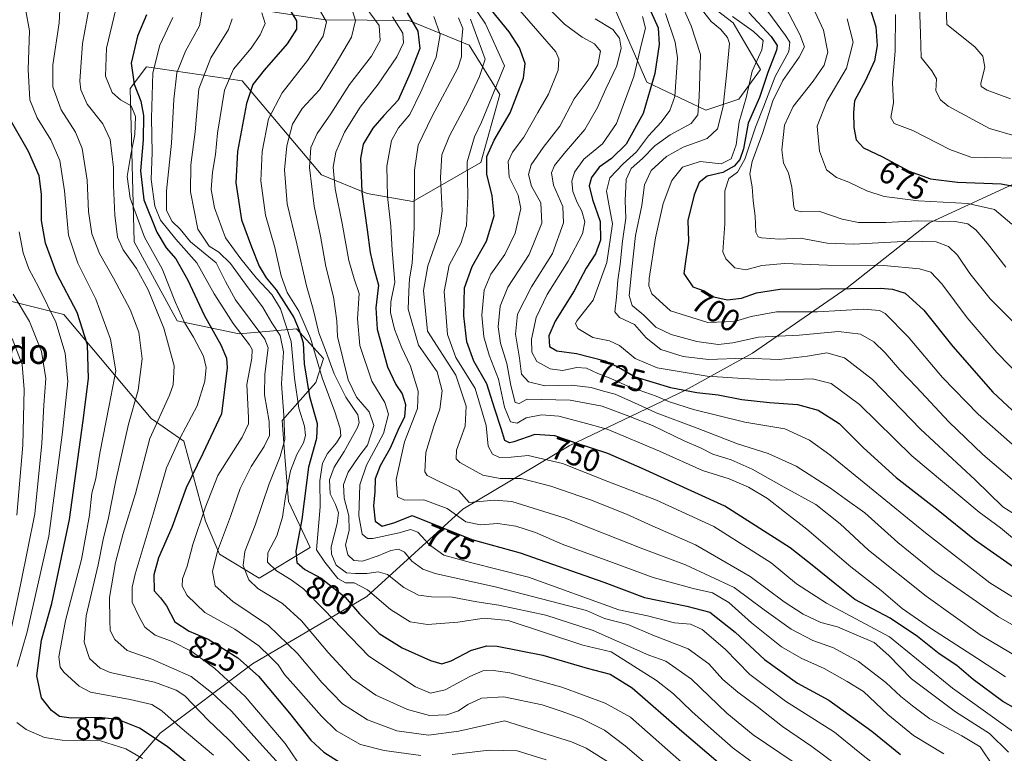
# Model space of a CAD drawing. Units: metres. Extents: x 579782 to 583206, y 4761284 to 4763638.
# Drawn here: x 580108 to 580422, y 4761600 to 4761834 of the extents above; entities that cross this region are included whole.
import ezdxf
from ezdxf.enums import TextEntityAlignment as Align

# ---------------------------------------------------------------- set-up
doc = ezdxf.new("R2010")
doc.units = ezdxf.units.M
doc.header["$MEASUREMENT"] = 0
for name, color, linetype, lineweight in [('Arbolado forestal CxS', 92, 'Continuous', 0), ('Curva de nivel maestra', 36, 'Continuous', 30), ('Curva de nivel normal', 36, 'Continuous', 0), ('Pastizal CxS', 92, 'Continuous', 0), ('Rótulo de curva de nivel directora', 19, 'Continuous', 0), ('Texto cartográfico', 19, 'Continuous', 0)]:
    doc.layers.add(name, color=color, linetype=linetype, lineweight=lineweight)
doc.styles.add('Arial', font='txt', dxfattribs={"height": 0.2})

# ---------------------------------------------------------------- blocks, each defined once
blk = doc.blocks.new('*U150')
at = {"layer": 'Arbolado forestal CxS', "color": 92, "linetype": 'Continuous', "lineweight": 0}
blk.add_polyline3d([(580132.2815, 4761582.2295, 871.6424), (580152.8355, 4761606.0671, 849.9049), (580182.3045, 4761628.1463, 824.7813), (580218.7657, 4761649.7065, 796.8488), (580249.4113, 4761677.5195, 769.132), (580283.3545, 4761697.7669, 752.9379), (580320.5133, 4761715.5281, 727.8723), (580341.9017, 4761727.3125, 716.4964), (580372.0267, 4761748.1325, 702.8424), (580398.3453, 4761768.8895, 688.2974), (580427.8423, 4761782.4979, 675.1424)], dxfattribs=at)

msp = doc.modelspace()

# ---------------------------------------------------------------- linework, layer by layer
at = {"layer": 'Arbolado forestal CxS', "color": 92, "linetype": 'Continuous', "lineweight": 0}
for points in [[(580298.0301, 4761836.9029, 732.8579), (580308.0939, 4761813.7547, 724.1535), (580327.0139, 4761804.8135, 711.3633), (580337.4947, 4761808.2903, 702.7288), (580344.3687, 4761817.7421, 697.3625), (580335.7137, 4761832.6283, 708.488), (580312.5747, 4761850.3951, 715.0444)], [(580312.5747, 4761850.3951, 715.0444), (580335.7137, 4761832.6283, 708.488), (580344.3687, 4761817.7421, 697.3625), (580337.4947, 4761808.2903, 702.7288), (580327.0139, 4761804.8135, 711.3633), (580308.0939, 4761813.7547, 724.1535), (580298.0301, 4761836.9029, 732.8579)], [(580105.4995, 4761743.7481, 861.1214), (580122.0613, 4761739.6065, 852.4281), (580150.0093, 4761706.4835, 833.7444), (580160.3599, 4761699.2375, 826.7524), (580167.2793, 4761673.7491, 817.168), (580171.7647, 4761663.2241, 812.4427), (580184.3911, 4761655.4875, 809.4904), (580200.7345, 4761665.2839, 795.7076), (580193.7873, 4761679.9847, 801.7946), (580192.6333, 4761694.3617, 804.4974), (580191.8099, 4761705.7785, 808.8053), (580202.5619, 4761717.9661, 795.8774), (580204.9739, 4761725.6267, 790.2056), (580196.4017, 4761735.0661, 798.8692), (580178.0193, 4761733.4925, 820.6176), (580158.2729, 4761737.6109, 831.2379), (580144.5245, 4761762.7859, 832.3949), (580143.2955, 4761811.7311, 826.9859), (580148.4503, 4761818.6051, 819.374), (580178.9931, 4761814.1321, 799.8291), (580204.3033, 4761784.2323, 781.1223), (580218.9117, 4761778.2171, 772.686), (580233.5197, 4761775.6387, 763.7495), (580255.1947, 4761788.1129, 749.3336), (580261.1841, 4761809.8043, 751.1235), (580251.4511, 4761825.5173, 761.7469), (580232.2255, 4761833.4561, 775.7769), (580205.5599, 4761833.6505, 793.6792), (580178.8325, 4761837.6529, 807.3991)], [(580178.8325, 4761837.6529, 807.3991), (580205.5599, 4761833.6505, 793.6792), (580232.2255, 4761833.4561, 775.7769), (580251.4511, 4761825.5173, 761.7469), (580261.1841, 4761809.8043, 751.1235), (580255.1947, 4761788.1129, 749.3336), (580233.5197, 4761775.6387, 763.7495), (580218.9117, 4761778.2171, 772.686), (580204.3033, 4761784.2323, 781.1223), (580178.9931, 4761814.1321, 799.8291), (580148.4503, 4761818.6051, 819.374), (580143.2955, 4761811.7311, 826.9859), (580144.5245, 4761762.7859, 832.3949), (580158.2729, 4761737.6109, 831.2379), (580178.0193, 4761733.4925, 820.6176), (580196.4017, 4761735.0661, 798.8692), (580204.9739, 4761725.6267, 790.2056), (580202.5619, 4761717.9661, 795.8774), (580191.8099, 4761705.7785, 808.8053), (580192.6333, 4761694.3617, 804.4974), (580193.7873, 4761679.9847, 801.7946), (580200.7345, 4761665.2839, 795.7076), (580184.3911, 4761655.4875, 809.4904), (580171.7647, 4761663.2241, 812.4427), (580167.2793, 4761673.7491, 817.168), (580160.3599, 4761699.2375, 826.7524), (580150.0093, 4761706.4835, 833.7444), (580122.0613, 4761739.6065, 852.4281), (580105.4995, 4761743.7481, 861.1214)], [(580427.8423, 4761782.4979, 675.1424), (580398.3453, 4761768.8895, 688.2974), (580372.0267, 4761748.1325, 702.8424), (580341.9017, 4761727.3125, 716.4964), (580320.5133, 4761715.5281, 727.8723), (580283.3545, 4761697.7669, 752.9379), (580249.4113, 4761677.5195, 769.132), (580218.7657, 4761649.7065, 796.8488), (580182.3045, 4761628.1463, 824.7813), (580152.8355, 4761606.0671, 849.9049), (580132.2815, 4761582.2295, 871.6424), (580108.0839, 4761532.0717, 932.0071), (580108.0839, 4761532.0717, 932.0071), (580089.4519, 4761537.2473, 930.3609)], [(580427.8423, 4761782.4979, 675.1424), (580398.3453, 4761768.8895, 688.2974), (580372.0267, 4761748.1325, 702.8424), (580341.9017, 4761727.3125, 716.4964), (580320.5133, 4761715.5281, 727.8723), (580283.3545, 4761697.7669, 752.9379), (580249.4113, 4761677.5195, 769.132), (580218.7657, 4761649.7065, 796.8488), (580182.3045, 4761628.1463, 824.7813), (580152.8355, 4761606.0671, 849.9049), (580132.2815, 4761582.2295, 871.6424), (580108.0839, 4761532.0717, 932.0071)], [(580427.8423, 4761782.4979, 675.1424), (580398.3453, 4761768.8895, 688.2974), (580372.0267, 4761748.1325, 702.8424), (580341.9017, 4761727.3125, 716.4964), (580320.5133, 4761715.5281, 727.8723), (580283.3545, 4761697.7669, 752.9379), (580249.4113, 4761677.5195, 769.132), (580218.7657, 4761649.7065, 796.8488), (580182.3045, 4761628.1463, 824.7813), (580152.8355, 4761606.0671, 849.9049), (580132.2815, 4761582.2295, 871.6424), (580108.0839, 4761532.0717, 932.0071)]]:
    msp.add_polyline3d(points, dxfattribs=at)
at = {"layer": 'Curva de nivel maestra', "color": 36, "linetype": 'Continuous', "lineweight": 30}
for points in [[(580193.74, 4761837.66, 800), (580196.4, 4761833.3, 800), (580196.32, 4761830.62, 800), (580193.39, 4761826.01, 800), (580185.99, 4761817.57, 800), (580182.39, 4761813, 800), (580180.36, 4761806.89, 800), (580177.55, 4761791.63, 800), (580176.97, 4761781.66, 800), (580178.81, 4761769.84, 800), (580181.98, 4761761.22, 800), (580184.4, 4761755.08, 800), (580186.68, 4761751.3, 800), (580189.9, 4761747.49, 800), (580195.5, 4761738.71, 800), (580197.22, 4761734.66, 800), (580198.43, 4761730.62, 800), (580198.85, 4761723.85, 800), (580200.5, 4761713.43, 800), (580202.97, 4761704.88, 800), (580202.77, 4761700.13, 800), (580200.18, 4761690.88, 800), (580198, 4761674.22, 800), (580196.18, 4761664.12, 800), (580196.47, 4761660.55, 800), (580198.98, 4761658.32, 800), (580204.21, 4761655.52, 800), (580211.93, 4761649.51, 800), (580216.5, 4761644.14, 800), (580222.71, 4761637.87, 800), (580230.03, 4761633.26, 800), (580239.14, 4761629.31, 800), (580242.74, 4761628.24, 800), (580245.67, 4761629.14, 800), (580252.14, 4761632.52, 800), (580257.09, 4761633.89, 800), (580260.39, 4761633.88, 800), (580274.93, 4761631, 800), (580289.13, 4761626.81, 800), (580296.43, 4761624.91, 800), (580303.44, 4761620.52, 800), (580319.26, 4761606.7, 800), (580330.95, 4761596.87, 800)], [(580148.51, 4761835.22, 825), (580145.62, 4761828.43, 825), (580143.64, 4761819.84, 825), (580144.59, 4761813.09, 825), (580146.71, 4761807.7, 825), (580147.51, 4761803.1, 825), (580147.38, 4761795.4, 825), (580146.53, 4761785.48, 825), (580147.65, 4761776.24, 825), (580151.74, 4761765.92, 825), (580154.8, 4761760.87, 825), (580157.81, 4761757.36, 825), (580161.69, 4761750.62, 825), (580166.84, 4761739.39, 825), (580172.2, 4761729.98, 825), (580173.99, 4761725.67, 825), (580174.26, 4761722.66, 825), (580172.46, 4761707.99, 825), (580166.43, 4761695.32, 825), (580161.18, 4761684.32, 825), (580156.62, 4761671.65, 825), (580152.35, 4761661.98, 825), (580150.83, 4761656.6, 825), (580150.93, 4761651.51, 825), (580152.92, 4761649.25, 825), (580154.84, 4761646.67, 825), (580157.5, 4761641.64, 825), (580162.13, 4761638.67, 825), (580168.15, 4761636.06, 825), (580177.67, 4761630.11, 825), (580184.21, 4761624.22, 825), (580194.16, 4761612.47, 825), (580200.96, 4761603.9, 825), (580205.12, 4761599.97, 825), (580210.32, 4761596.74, 825)], [(580231.64, 4761835.91, 775), (580235.04, 4761829.99, 775), (580235.69, 4761824.44, 775), (580232.61, 4761816.66, 775), (580228.77, 4761807.99, 775), (580224.24, 4761803.07, 775), (580220.66, 4761799.04, 775), (580217.64, 4761793.98, 775), (580216.79, 4761789.37, 775), (580217.15, 4761778.74, 775), (580218.9, 4761766.66, 775), (580219.81, 4761759.4, 775), (580220.96, 4761754.71, 775), (580222.53, 4761749.01, 775), (580221.68, 4761741.75, 775), (580222.06, 4761734.99, 775), (580225.42, 4761722.99, 775), (580228.05, 4761717.25, 775), (580230.11, 4761714.37, 775), (580231.16, 4761710.92, 775), (580230.77, 4761706.99, 775), (580228.66, 4761702.66, 775), (580226.23, 4761696.99, 775), (580223.07, 4761691.38, 775), (580221.46, 4761687.23, 775), (580221.39, 4761683.04, 775), (580220.97, 4761678.65, 775), (580221.41, 4761673.75, 775), (580223.7, 4761672.07, 775), (580227.69, 4761673.33, 775), (580233.3, 4761675.54, 775), (580252.3, 4761667.88, 775), (580267.7, 4761663.61, 775), (580294.38, 4761654.29, 775), (580307.41, 4761649.39, 775), (580320.89, 4761646.56, 775), (580328.27, 4761644.7, 775), (580336.38, 4761638.28, 775), (580345.71, 4761629.62, 775), (580356.2, 4761621.98, 775), (580366.2, 4761616.62, 775), (580379.9, 4761606.68, 775), (580389.13, 4761599.24, 775)], [(580430.03, 4761611.47, 750), (580421.73, 4761616.22, 750), (580412.26, 4761623.16, 750), (580407.02, 4761627.64, 750), (580401.41, 4761631.43, 750), (580394.51, 4761636.91, 750), (580385.75, 4761642.73, 750), (580374.49, 4761648.76, 750), (580368.09, 4761653.85, 750), (580361.45, 4761659.22, 750), (580353.91, 4761665.25, 750), (580333, 4761678.52, 750), (580306.64, 4761690.53, 750), (580295.68, 4761695.26, 750), (580285.64, 4761698.56, 750), (580278.81, 4761700.92, 750), (580272.43, 4761701.33, 750), (580265.71, 4761699.03, 750), (580264.3, 4761698.71, 750), (580262.8, 4761699.41, 750), (580261.61, 4761703.29, 750), (580259.61, 4761709.46, 750), (580257.06, 4761717.55, 750), (580252.98, 4761724.73, 750), (580250.66, 4761730.96, 750), (580249.77, 4761739.19, 750), (580250, 4761748.11, 750), (580252.42, 4761754.99, 750), (580256.99, 4761763.04, 750), (580259.43, 4761771.13, 750), (580258.84, 4761777.48, 750), (580257.04, 4761784.43, 750), (580257.05, 4761790.05, 750), (580259.4, 4761795.25, 750), (580264.53, 4761803.92, 750), (580268.79, 4761814.99, 750), (580269.35, 4761819.66, 750), (580267.46, 4761824.7, 750), (580264.24, 4761829.82, 750), (580258.59, 4761836.7, 750)], [(580309.37, 4761836.27, 725), (580311.75, 4761831.09, 725), (580312.05, 4761825.74, 725), (580310.72, 4761816.55, 725), (580306.92, 4761803.74, 725), (580301.52, 4761794, 725), (580296.83, 4761789.37, 725), (580292.96, 4761786.63, 725), (580290.44, 4761783.31, 725), (580289.79, 4761780.66, 725), (580290.77, 4761776.32, 725), (580293.22, 4761769.32, 725), (580293.35, 4761763.32, 725), (580291.75, 4761758.97, 725), (580288.8, 4761754.41, 725), (580284.92, 4761747.14, 725), (580278.88, 4761737.47, 725), (580276.85, 4761732.81, 725), (580277.03, 4761729.44, 725), (580279.4, 4761728.04, 725), (580285.67, 4761727.16, 725), (580294.82, 4761724.84, 725), (580299.13, 4761722.86, 725), (580304.44, 4761719.79, 725), (580315.66, 4761716.34, 725), (580324.11, 4761714.72, 725), (580330.9, 4761714.01, 725), (580338.44, 4761712.56, 725), (580347.28, 4761711.53, 725), (580356.25, 4761710.91, 725), (580362.86, 4761709.1, 725), (580369.49, 4761704.82, 725), (580377.31, 4761697.07, 725), (580387.7, 4761687.67, 725), (580401.1, 4761677.19, 725), (580412.71, 4761667.87, 725), (580429.1, 4761656.35, 725)], [(580340.68, 4761835.99, 700), (580347.84, 4761828.32, 700), (580349.68, 4761825.4, 700), (580349.48, 4761823.94, 700), (580346.79, 4761816.78, 700), (580344.13, 4761808.86, 700), (580340.52, 4761800.67, 700), (580338.94, 4761792.48, 700), (580337.79, 4761789.03, 700), (580336.04, 4761786.94, 700), (580332.35, 4761784.97, 700), (580327.41, 4761783.75, 700), (580324.86, 4761781.74, 700), (580323.2, 4761777.8, 700), (580321.2, 4761769.66, 700), (580321.41, 4761762.99, 700), (580320.6, 4761757.32, 700), (580319.95, 4761752.74, 700), (580322.8, 4761748.45, 700), (580326.47, 4761747.16, 700), (580329.5, 4761745.27, 700), (580333.76, 4761744.27, 700), (580338.3, 4761744.84, 700), (580343.18, 4761746.59, 700), (580350.56, 4761747.76, 700), (580363.52, 4761747.77, 700), (580382.67, 4761747.98, 700), (580386.51, 4761747.76, 700), (580390.6, 4761746.42, 700), (580396.49, 4761741.03, 700), (580405.83, 4761729.45, 700), (580418.6, 4761714.87, 700), (580427.9, 4761706.09, 700)], [(580379.42, 4761837.09, 675), (580381.19, 4761831.4, 675), (580381.66, 4761825.42, 675), (580380.82, 4761820.56, 675), (580377.89, 4761814.25, 675), (580374.46, 4761807.81, 675), (580374.13, 4761804.02, 675), (580374.21, 4761799.26, 675), (580374.95, 4761795.31, 675), (580377.24, 4761792.75, 675), (580383.32, 4761789.94, 675), (580391.87, 4761785.38, 675), (580398.61, 4761782.86, 675), (580407.24, 4761781.83, 675), (580421.18, 4761781.32, 675), (580428.49, 4761779.95, 675)], [(580173.1, 4761587.18, 850), (580155.12, 4761601.82, 850), (580146.28, 4761607.67, 850), (580139.32, 4761610.4, 850), (580133.38, 4761611.1, 850), (580124.42, 4761610.85, 850), (580120.77, 4761611.37, 850), (580118.17, 4761613.34, 850), (580115, 4761617.32, 850), (580113.45, 4761624.33, 850), (580115, 4761635.78, 850), (580118.23, 4761647.45, 850), (580123.94, 4761674.2, 850), (580128.23, 4761705.82, 850), (580129.98, 4761719.24, 850), (580129.66, 4761729.92, 850), (580126.36, 4761740.28, 850), (580119.9, 4761752.62, 850), (580116.27, 4761762.36, 850), (580114.94, 4761769.59, 850), (580114.98, 4761778.02, 850), (580114.26, 4761783.84, 850), (580110.85, 4761791.64, 850), (580105.41, 4761801.08, 850)]]:
    msp.add_polyline3d(points, dxfattribs=at)
at = {"layer": 'Curva de nivel normal', "color": 36, "linetype": 'Continuous', "lineweight": 0}
for points in [[(580425.77, 4761675.69, 715), (580421.78, 4761678.31, 715), (580412.9, 4761686.84, 715), (580395.46, 4761703.04, 715), (580380.12, 4761718.91, 715), (580371.24, 4761725.81, 715), (580365.56, 4761727.4, 715), (580359.39, 4761726.3, 715), (580350.4, 4761725.32, 715), (580339.42, 4761725.66, 715), (580327.77, 4761725.32, 715), (580319.69, 4761726.27, 715), (580312.59, 4761728.5, 715), (580307.97, 4761732.22, 715), (580304.2, 4761736.46, 715), (580299.4, 4761738.65, 715), (580297.9, 4761740.48, 715), (580298.51, 4761745.11, 715), (580298.84, 4761750.6, 715), (580299.62, 4761755.64, 715), (580300.42, 4761762.99, 715), (580301.48, 4761770.38, 715), (580301.27, 4761776, 715), (580301.58, 4761782.67, 715), (580303.19, 4761786.17, 715), (580306.74, 4761789.42, 715), (580310.74, 4761793.39, 715), (580315.55, 4761796.89, 715), (580322.29, 4761800.61, 715), (580324.45, 4761803.28, 715), (580324.81, 4761809.07, 715), (580325.29, 4761822.54, 715), (580322.33, 4761831.71, 715), (580317.62, 4761842.39, 715)], [(580422.66, 4761754.69, 685), (580416.88, 4761762.32, 685), (580413.17, 4761766.61, 685), (580410.58, 4761768.51, 685), (580406.49, 4761769.28, 685), (580394.57, 4761769.54, 685), (580384.38, 4761768.96, 685), (580375.68, 4761768.93, 685), (580370.44, 4761770.02, 685), (580363.38, 4761772.49, 685), (580357.46, 4761772.43, 685), (580355.52, 4761772.93, 685), (580355.05, 4761774.01, 685), (580354.41, 4761780.28, 685), (580353.3, 4761784.8, 685), (580351.8, 4761787.9, 685), (580351.26, 4761792.13, 685), (580352.12, 4761799.99, 685), (580354.83, 4761805.99, 685), (580361.2, 4761814.02, 685), (580364.7, 4761819.12, 685), (580365.94, 4761823.36, 685), (580364.52, 4761830.28, 685), (580359.12, 4761842.14, 685)], [(580403.57, 4761841.69, 660), (580403.92, 4761832.17, 660), (580412.8, 4761824.98, 660), (580415.31, 4761822.04, 660), (580415.95, 4761818.53, 660), (580414.72, 4761813.31, 660), (580414.79, 4761812.41, 660), (580416.71, 4761811.22, 660), (580424.17, 4761808.44, 660)], [(580182.3, 4761596.17, 840), (580174.63, 4761604.1, 840), (580168.29, 4761610.12, 840), (580160.73, 4761617.94, 840), (580158, 4761619.85, 840), (580151.08, 4761622.35, 840), (580136.93, 4761625.44, 840), (580133.74, 4761626.79, 840), (580130.3, 4761629.94, 840), (580128.56, 4761635.14, 840), (580129.28, 4761643.51, 840), (580133.1, 4761659.75, 840), (580134.74, 4761668.4, 840), (580136.29, 4761674.29, 840), (580138.68, 4761686.65, 840), (580142.76, 4761704.66, 840), (580145.88, 4761715.48, 840), (580147.15, 4761725.51, 840), (580146.04, 4761733.96, 840), (580143.26, 4761741.18, 840), (580137.97, 4761751.23, 840), (580133.48, 4761759.07, 840), (580131.09, 4761765.35, 840), (580129.95, 4761772.54, 840), (580129.57, 4761782.5, 840), (580127.98, 4761792.59, 840), (580125.81, 4761797.82, 840), (580121.22, 4761804.92, 840), (580118.58, 4761812.3, 840), (580118.55, 4761819.32, 840), (580120.58, 4761832.7, 840), (580120.9, 4761838.81, 840)], [(580130.28, 4761838.2, 835), (580128.1, 4761826.03, 835), (580127.2, 4761814.11, 835), (580127.56, 4761811.29, 835), (580129.56, 4761806.77, 835), (580134.59, 4761800.48, 835), (580136.87, 4761795.45, 835), (580137.97, 4761786.5, 835), (580137.97, 4761780.64, 835), (580138.38, 4761771.31, 835), (580139.28, 4761764.28, 835), (580141.02, 4761760.24, 835), (580145.26, 4761754.3, 835), (580149, 4761747.48, 835), (580153.98, 4761735.23, 835), (580157.34, 4761723.28, 835), (580157.02, 4761717.18, 835), (580155.83, 4761713.9, 835), (580149.51, 4761700.06, 835), (580144.97, 4761682.58, 835), (580141.03, 4761669.8, 835), (580138.6, 4761660.55, 835), (580136.68, 4761649.34, 835), (580136.78, 4761642.03, 835), (580136.9, 4761638.82, 835), (580138.37, 4761635.95, 835), (580142.27, 4761632.44, 835), (580150.23, 4761629.64, 835), (580162.78, 4761624.21, 835), (580169.2, 4761619.1, 835), (580175.57, 4761613.1, 835), (580185.46, 4761602.06, 835), (580191.95, 4761594.97, 835)], [(580166.41, 4761838.03, 815), (580165.4, 4761831.73, 815), (580160.92, 4761823.58, 815), (580158.21, 4761816.72, 815), (580157.19, 4761808.22, 815), (580156.47, 4761794.32, 815), (580154.83, 4761779.07, 815), (580154.87, 4761772.79, 815), (580156.66, 4761769.25, 815), (580159.2, 4761766.8, 815), (580162.52, 4761762.78, 815), (580170.75, 4761756.16, 815), (580173.67, 4761750.21, 815), (580176.92, 4761744.27, 815), (580186.2, 4761731.74, 815), (580187.28, 4761728.97, 815), (580186.22, 4761720.63, 815), (580186.12, 4761714.02, 815), (580187.62, 4761705.52, 815), (580187.69, 4761701.08, 815), (580186.08, 4761697.51, 815), (580181.91, 4761691.1, 815), (580178.34, 4761684.09, 815), (580175.3, 4761675.21, 815), (580171.18, 4761664.1, 815), (580169.58, 4761657.69, 815), (580170.35, 4761653.05, 815), (580175.99, 4761648.09, 815), (580187.43, 4761640.46, 815), (580196.67, 4761631.53, 815), (580204.41, 4761622.24, 815), (580211.07, 4761615.49, 815), (580219, 4761610.34, 815), (580228.42, 4761606.84, 815), (580238.5, 4761605.41, 815), (580248.15, 4761606.73, 815), (580262.74, 4761610.03, 815), (580284.05, 4761603.29, 815), (580288.76, 4761601.27, 815), (580296.72, 4761596.29, 815)], [(580203.23, 4761837.54, 795), (580205.94, 4761832.97, 795), (580204.82, 4761828.4, 795), (580199.86, 4761820.7, 795), (580191.82, 4761810.39, 795), (580187.46, 4761802.07, 795), (580185.35, 4761791.65, 795), (580185, 4761782.3, 795), (580186.48, 4761771.32, 795), (580189.46, 4761760.99, 795), (580191.43, 4761752, 795), (580193.32, 4761746.69, 795), (580197.1, 4761740.68, 795), (580200.8, 4761732.04, 795), (580204.52, 4761719.4, 795), (580208.56, 4761708.55, 795), (580210.3, 4761703.22, 795), (580210.46, 4761700.95, 795), (580209.1, 4761698.66, 795), (580206.2, 4761695.29, 795), (580204.6, 4761692.2, 795), (580203.81, 4761686.53, 795), (580203.94, 4761678.31, 795), (580202.71, 4761664.55, 795), (580205.37, 4761660.61, 795), (580209.52, 4761655.43, 795), (580211.94, 4761654.08, 795), (580214.8, 4761654.09, 795), (580219, 4761651.85, 795), (580226.3, 4761645.52, 795), (580232.66, 4761641.59, 795), (580238.11, 4761640.74, 795), (580247.88, 4761641.5, 795), (580256.21, 4761642.78, 795), (580263.91, 4761641.98, 795), (580287.77, 4761634.11, 795), (580296.74, 4761632.08, 795), (580311.25, 4761622.86, 795), (580316.61, 4761618.65, 795), (580322.46, 4761613.03, 795), (580328.57, 4761607.55, 795), (580335.74, 4761601.32, 795), (580351.29, 4761589.86, 795)], [(580217.06, 4761839.48, 785), (580222.77, 4761831.77, 785), (580223.07, 4761826.99, 785), (580220.25, 4761821.99, 785), (580213.26, 4761812.99, 785), (580207.35, 4761803.66, 785), (580202.95, 4761797.32, 785), (580200.94, 4761792.87, 785), (580200.47, 4761786.52, 785), (580201.96, 4761774.21, 785), (580204, 4761764.66, 785), (580205.74, 4761754.96, 785), (580208.19, 4761745.22, 785), (580209.2, 4761737.63, 785), (580209.48, 4761732.66, 785), (580212.84, 4761718.75, 785), (580215.5, 4761713.26, 785), (580219.49, 4761708.55, 785), (580221.06, 4761704.2, 785), (580218.98, 4761697.99, 785), (580216.2, 4761694.32, 785), (580212.83, 4761689.39, 785), (580211.4, 4761685.38, 785), (580211.6, 4761681.06, 785), (580213.06, 4761675.4, 785), (580213.13, 4761670.78, 785), (580212.04, 4761666.16, 785), (580212.74, 4761662.98, 785), (580214.64, 4761661.15, 785), (580217.39, 4761660.98, 785), (580222.41, 4761662.61, 785), (580226.45, 4761664.38, 785), (580228.91, 4761664.8, 785), (580230.8, 4761663.79, 785), (580233.16, 4761660.94, 785), (580236.66, 4761658.43, 785), (580240.56, 4761657.05, 785), (580260.12, 4761652.68, 785), (580288.93, 4761645.17, 785), (580294.66, 4761642.69, 785), (580302.04, 4761640.7, 785), (580310.1, 4761637.38, 785), (580321.3, 4761633.02, 785), (580327.92, 4761628.25, 785), (580332.39, 4761623.24, 785), (580337.13, 4761619.11, 785), (580343.33, 4761614.57, 785), (580351.38, 4761608.16, 785), (580360.78, 4761601.83, 785), (580372.86, 4761592.9, 785)], [(580251.75, 4761839.62, 755), (580256.71, 4761832.31, 755), (580262.74, 4761818.95, 755), (580257.57, 4761806.39, 755), (580255.39, 4761800.99, 755), (580253.12, 4761796.32, 755), (580250.86, 4761788.32, 755), (580250.98, 4761777.33, 755), (580250.6, 4761768, 755), (580248.75, 4761762.33, 755), (580245.07, 4761755.32, 755), (580243.5, 4761746.96, 755), (580244.57, 4761733.21, 755), (580247.24, 4761725.88, 755), (580253.4, 4761715.98, 755), (580256.82, 4761704.24, 755), (580257.55, 4761697.66, 755), (580258.88, 4761695.12, 755), (580261.08, 4761694, 755), (580264.8, 4761694.13, 755), (580270.3, 4761694.7, 755), (580281.23, 4761692.14, 755), (580295.74, 4761686.31, 755), (580311.26, 4761680.45, 755), (580329.56, 4761671.97, 755), (580347.77, 4761660.45, 755), (580355.92, 4761653.76, 755), (580365.44, 4761647.6, 755), (580385.61, 4761636.8, 755), (580405.71, 4761620.49, 755), (580421.86, 4761608.81, 755), (580433.96, 4761600.2, 755)], [(580273.42, 4761840.62, 740), (580281.88, 4761832.24, 740), (580287.48, 4761828.1, 740), (580291.43, 4761826.01, 740), (580293.35, 4761823.6, 740), (580292.54, 4761819.26, 740), (580290.03, 4761815.21, 740), (580284.98, 4761808.47, 740), (580280.38, 4761799.68, 740), (580275.04, 4761792.93, 740), (580271.18, 4761787.42, 740), (580270.35, 4761784.27, 740), (580271.36, 4761780.62, 740), (580274.34, 4761775.25, 740), (580274.62, 4761768.76, 740), (580270.56, 4761758.76, 740), (580263.77, 4761748.32, 740), (580261.39, 4761742.32, 740), (580260.72, 4761735.66, 740), (580261.46, 4761730.49, 740), (580263.46, 4761723.98, 740), (580264.73, 4761716.98, 740), (580266.12, 4761711.61, 740), (580267.4, 4761711.26, 740), (580269.94, 4761712.66, 740), (580283.69, 4761712.35, 740), (580293.86, 4761710.39, 740), (580302.36, 4761707.21, 740), (580309.96, 4761704.2, 740), (580320.3, 4761699.21, 740), (580325.23, 4761697.13, 740), (580329.21, 4761695.06, 740), (580335.03, 4761693.26, 740), (580341.77, 4761690.34, 740), (580351.95, 4761684.54, 740), (580362.05, 4761679.06, 740), (580369.79, 4761672.91, 740), (580378.84, 4761664.47, 740), (580397.26, 4761649.79, 740), (580414.51, 4761637.47, 740), (580427.6, 4761629.66, 740)], [(580432.07, 4761714.98, 695), (580419.79, 4761727.51, 695), (580410.4, 4761738.55, 695), (580402.26, 4761749.38, 695), (580398.79, 4761753.12, 695), (580395.17, 4761754.2, 695), (580383.79, 4761755.23, 695), (580365.84, 4761755.33, 695), (580352.07, 4761755.94, 695), (580344.83, 4761755.23, 695), (580339.77, 4761753.86, 695), (580336.21, 4761754.53, 695), (580333.32, 4761757.42, 695), (580332.4, 4761759.58, 695), (580333.01, 4761768.55, 695), (580333.04, 4761779.08, 695), (580334.33, 4761782.98, 695), (580337.04, 4761785.04, 695), (580339.44, 4761789.2, 695), (580342.84, 4761799.38, 695), (580345.51, 4761806.13, 695), (580349.12, 4761815.51, 695), (580353.49, 4761823.54, 695), (580353.73, 4761826.49, 695), (580352.39, 4761828.61, 695), (580344.13, 4761839.92, 695)], [(580426.72, 4761735.64, 690), (580417.71, 4761744.63, 690), (580411.17, 4761752.75, 690), (580407.24, 4761758.57, 690), (580404.44, 4761761.37, 690), (580400.46, 4761762.76, 690), (580391.95, 4761762.98, 690), (580374.12, 4761762.04, 690), (580365.67, 4761762.36, 690), (580357.14, 4761763.95, 690), (580350.5, 4761763.68, 690), (580344.71, 4761764.04, 690), (580343.68, 4761764.36, 690), (580342.91, 4761765.85, 690), (580342.7, 4761770.96, 690), (580342.02, 4761775.94, 690), (580341.77, 4761780.36, 690), (580341, 4761784.54, 690), (580341.71, 4761788.42, 690), (580345.14, 4761797.7, 690), (580348.36, 4761807.83, 690), (580351.54, 4761814.32, 690), (580356.76, 4761821.74, 690), (580358.47, 4761824.99, 690), (580356.97, 4761828.99, 690), (580351.28, 4761839.66, 690)], [(580426.36, 4761796.41, 665), (580417.52, 4761798.97, 665), (580404.25, 4761806.1, 665), (580401.84, 4761808.06, 665), (580400.41, 4761811.03, 665), (580400.58, 4761814.8, 665), (580399.04, 4761817.34, 665), (580395.64, 4761821.56, 665), (580395.52, 4761829.3, 665), (580395.12, 4761838.12, 665)], [(580169.86, 4761599.06, 845), (580159.24, 4761607.98, 845), (580153.35, 4761613.21, 845), (580150.15, 4761615.23, 845), (580143.23, 4761616.84, 845), (580130.64, 4761619.15, 845), (580127, 4761621.09, 845), (580122.12, 4761625.49, 845), (580120.97, 4761627.09, 845), (580120.56, 4761630.43, 845), (580122.69, 4761642.07, 845), (580127.72, 4761661.49, 845), (580130.31, 4761675.59, 845), (580131.06, 4761682.63, 845), (580132.28, 4761687.36, 845), (580133.56, 4761695.39, 845), (580136.57, 4761710.64, 845), (580138.68, 4761721.68, 845), (580137.03, 4761731.75, 845), (580132.28, 4761744.56, 845), (580126.53, 4761755.96, 845), (580123.6, 4761764.92, 845), (580122.27, 4761779.09, 845), (580120.78, 4761788.74, 845), (580117.99, 4761795.36, 845), (580113.6, 4761802.36, 845), (580111.23, 4761808.15, 845), (580110.73, 4761817.82, 845), (580111.11, 4761830.08, 845), (580109.94, 4761836.53, 845)], [(580138.71, 4761837.04, 830), (580135.75, 4761824.57, 830), (580135.43, 4761815.69, 830), (580137.56, 4761810.49, 830), (580140.2, 4761808.13, 830), (580143.58, 4761806.18, 830), (580144.94, 4761802.82, 830), (580144.78, 4761797.06, 830), (580143.44, 4761790.66, 830), (580142.37, 4761783.6, 830), (580143.23, 4761776.76, 830), (580147.84, 4761764.27, 830), (580153.45, 4761754.2, 830), (580157.71, 4761743.47, 830), (580160.56, 4761737.05, 830), (580163.52, 4761732.37, 830), (580166.68, 4761726.34, 830), (580167.56, 4761722.74, 830), (580167.11, 4761718.32, 830), (580164.62, 4761710.46, 830), (580159.18, 4761700.3, 830), (580154.83, 4761690.67, 830), (580150.6, 4761675.96, 830), (580144.83, 4761656.75, 830), (580143.89, 4761652.62, 830), (580143.88, 4761647.84, 830), (580146.12, 4761643.22, 830), (580147.94, 4761639.93, 830), (580151.21, 4761637.32, 830), (580156.7, 4761635.32, 830), (580162.92, 4761632.12, 830), (580170.3, 4761626.66, 830), (580180.02, 4761617.8, 830), (580192.75, 4761602.78, 830), (580196.74, 4761596.82, 830)], [(580185.27, 4761835.85, 805), (580186.3, 4761832.48, 805), (580184.72, 4761828.79, 805), (580181.84, 4761824.57, 805), (580176.28, 4761817.86, 805), (580173.35, 4761811.18, 805), (580171.14, 4761797.45, 805), (580170.46, 4761790.63, 805), (580169.51, 4761785.03, 805), (580169.17, 4761779.51, 805), (580170.15, 4761773.7, 805), (580173.67, 4761764.1, 805), (580178.62, 4761757.44, 805), (580183.58, 4761751.18, 805), (580188.48, 4761745.96, 805), (580191.26, 4761741.39, 805), (580194.67, 4761730.99, 805), (580195.69, 4761719.32, 805), (580197.14, 4761709.74, 805), (580198.9, 4761704, 805), (580199.26, 4761701.08, 805), (580198.54, 4761698.66, 805), (580196.42, 4761694.94, 805), (580194.46, 4761689.81, 805), (580192.8, 4761681.6, 805), (580191.9, 4761674.98, 805), (580190.03, 4761668.98, 805), (580187.2, 4761663.62, 805), (580187.07, 4761660.67, 805), (580189.97, 4761657.84, 805), (580194.6, 4761655.04, 805), (580198.56, 4761652.1, 805), (580205.2, 4761645.44, 805), (580219.44, 4761630.68, 805), (580234.3, 4761620.82, 805), (580239.12, 4761618.79, 805), (580243.75, 4761619.88, 805), (580251.63, 4761624.16, 805), (580255.83, 4761625.94, 805), (580259.26, 4761626.1, 805), (580264.41, 4761625.32, 805), (580281.07, 4761620.79, 805), (580294.89, 4761615.6, 805), (580302.96, 4761611.2, 805), (580321.97, 4761594.43, 805)], [(580214.24, 4761836.49, 790), (580215.16, 4761833.38, 790), (580213.92, 4761828.1, 790), (580208.68, 4761819.32, 790), (580203.71, 4761811.32, 790), (580198.16, 4761805.32, 790), (580195.06, 4761800.38, 790), (580193.26, 4761793.48, 790), (580192.49, 4761785.74, 790), (580193.4, 4761774.98, 790), (580196.44, 4761762.2, 790), (580199.51, 4761748.79, 790), (580201.69, 4761741.34, 790), (580203.48, 4761733.83, 790), (580205.59, 4761728.24, 790), (580208.4, 4761720.67, 790), (580212.09, 4761713.23, 790), (580215.87, 4761707.58, 790), (580216.4, 4761705.2, 790), (580215.8, 4761703.58, 790), (580211.61, 4761695.97, 790), (580208.36, 4761690.98, 790), (580206.84, 4761686.84, 790), (580207.08, 4761682.4, 790), (580208.77, 4761679.04, 790), (580209.8, 4761676.34, 790), (580209.35, 4761672.98, 790), (580207.38, 4761665.52, 790), (580207.49, 4761663.18, 790), (580209, 4761659.64, 790), (580212.28, 4761657.18, 790), (580215.17, 4761657.03, 790), (580218.78, 4761656.98, 790), (580222.41, 4761657.59, 790), (580225.41, 4761656.68, 790), (580230.55, 4761652.5, 790), (580235.3, 4761650.1, 790), (580239.38, 4761649.58, 790), (580246.05, 4761649.48, 790), (580253.9, 4761647.99, 790), (580260.95, 4761646.92, 790), (580275.9, 4761643.73, 790), (580291, 4761638.88, 790), (580308.74, 4761631, 790), (580314.21, 4761629, 790), (580322.39, 4761623.3, 790), (580333.71, 4761612.5, 790), (580342.11, 4761605.55, 790), (580354.79, 4761596.92, 790)], [(580227.01, 4761834.59, 780), (580230.23, 4761829.4, 780), (580230.5, 4761826.34, 780), (580228.33, 4761821.8, 780), (580222.37, 4761813.07, 780), (580216.7, 4761805.78, 780), (580211.68, 4761797.83, 780), (580208.9, 4761791.4, 780), (580208.08, 4761786.58, 780), (580208.7, 4761779.7, 780), (580210.94, 4761768.65, 780), (580213.04, 4761756.9, 780), (580214.8, 4761751.05, 780), (580216.36, 4761746.28, 780), (580215.82, 4761738.22, 780), (580216.53, 4761729.79, 780), (580220.4, 4761718.32, 780), (580224.52, 4761711.53, 780), (580225.74, 4761707.8, 780), (580224.16, 4761701.66, 780), (580218.68, 4761691.52, 780), (580216.59, 4761685.31, 780), (580216.23, 4761675.44, 780), (580217.29, 4761669.58, 780), (580218.97, 4761668.16, 780), (580220.75, 4761668.14, 780), (580229.14, 4761669.96, 780), (580232.74, 4761671.07, 780), (580235.07, 4761670.19, 780), (580238.74, 4761666.12, 780), (580243.41, 4761662.91, 780), (580251.88, 4761660.48, 780), (580270.4, 4761655.8, 780), (580299.17, 4761645.41, 780), (580308.36, 4761643.54, 780), (580317.01, 4761641.25, 780), (580322.06, 4761640.86, 780), (580325.83, 4761639.2, 780), (580333.09, 4761632.84, 780), (580341.03, 4761624.84, 780), (580352.34, 4761616.29, 780), (580368.06, 4761606.41, 780), (580375.58, 4761600.28, 780), (580390.91, 4761588.09, 780)], [(580240.18, 4761834.73, 770), (580242.21, 4761828.94, 770), (580240.91, 4761821.76, 770), (580235.99, 4761810.71, 770), (580232.5, 4761803.42, 770), (580228.9, 4761799.19, 770), (580226.69, 4761795.12, 770), (580225.13, 4761786.93, 770), (580225.37, 4761777.29, 770), (580226.49, 4761767.76, 770), (580226.93, 4761760, 770), (580227.7, 4761749.99, 770), (580226.49, 4761743.66, 770), (580226.32, 4761740.32, 770), (580227.57, 4761734.99, 770), (580229.87, 4761729.16, 770), (580232.75, 4761723.17, 770), (580235.21, 4761715.17, 770), (580235.01, 4761709.65, 770), (580230.79, 4761699.04, 770), (580228.13, 4761687.01, 770), (580228.61, 4761681.51, 770), (580230.84, 4761680.41, 770), (580237.03, 4761680.47, 770), (580244.43, 4761677.75, 770), (580250.41, 4761673.51, 770), (580255.07, 4761672.52, 770), (580260.63, 4761672.98, 770), (580266.29, 4761672.13, 770), (580272.64, 4761670.04, 770), (580281.11, 4761666.42, 770), (580297.2, 4761660.56, 770), (580310.19, 4761655.74, 770), (580322.9, 4761652.24, 770), (580329.14, 4761650.83, 770), (580334.35, 4761647.72, 770), (580341.56, 4761641.33, 770), (580351.12, 4761633.67, 770), (580357.34, 4761629.97, 770), (580364.74, 4761626.68, 770), (580372.02, 4761622.54, 770), (580377.3, 4761619.35, 770), (580385.08, 4761612.03, 770), (580393.26, 4761605.36, 770), (580402.87, 4761599.49, 770)], [(580422.62, 4761624.02, 745), (580413.66, 4761629.86, 745), (580398.68, 4761639.58, 745), (580389.62, 4761645.86, 745), (580382.9, 4761651.57, 745), (580373.22, 4761659.19, 745), (580359.18, 4761671.19, 745), (580352.09, 4761676.66, 745), (580346.68, 4761680.92, 745), (580340.61, 4761684.58, 745), (580334.37, 4761687.2, 745), (580325.86, 4761689.83, 745), (580312.21, 4761696.03, 745), (580295.49, 4761703.03, 745), (580287.71, 4761705.2, 745), (580280.1, 4761707.15, 745), (580274.57, 4761707.63, 745), (580269.67, 4761706.7, 745), (580266.78, 4761704.93, 745), (580264.6, 4761705.44, 745), (580262.69, 4761710.04, 745), (580260.84, 4761718.99, 745), (580257.88, 4761726.62, 745), (580256.13, 4761732.5, 745), (580255.54, 4761739.43, 745), (580256.23, 4761747.39, 745), (580258.37, 4761752.53, 745), (580262.84, 4761758.82, 745), (580266.09, 4761765.6, 745), (580267.92, 4761773.44, 745), (580267.07, 4761777.71, 745), (580264.17, 4761783.42, 745), (580263.91, 4761788.43, 745), (580265.26, 4761791.37, 745), (580268.9, 4761796.19, 745), (580273.35, 4761804.04, 745), (580276.76, 4761809.95, 745), (580279.84, 4761817.62, 745), (580280.05, 4761821.17, 745), (580279.14, 4761823.39, 745), (580267.62, 4761836.58, 745)], [(580306.71, 4761834.7, 730), (580307.74, 4761831, 730), (580306.45, 4761825.99, 730), (580304.01, 4761815.5, 730), (580298.47, 4761800.57, 730), (580293.97, 4761794.06, 730), (580287.99, 4761789.16, 730), (580285.03, 4761785.02, 730), (580284.24, 4761782.18, 730), (580284.54, 4761778.88, 730), (580285.86, 4761775.32, 730), (580287.37, 4761772.62, 730), (580288.34, 4761769.14, 730), (580287.63, 4761765.39, 730), (580283.08, 4761756.6, 730), (580276.37, 4761745.99, 730), (580272.86, 4761738.66, 730), (580271.37, 4761731.74, 730), (580271.4, 4761727.6, 730), (580273.03, 4761724.61, 730), (580277.34, 4761722.33, 730), (580281.18, 4761721.75, 730), (580285.78, 4761722.7, 730), (580288.85, 4761722.5, 730), (580292.49, 4761720.81, 730), (580296.68, 4761719.22, 730), (580302.07, 4761716.76, 730), (580311.07, 4761713.61, 730), (580315.41, 4761711.76, 730), (580323.07, 4761709.37, 730), (580339.41, 4761705.33, 730), (580352.2, 4761703.11, 730), (580360.05, 4761699.56, 730), (580366.54, 4761694.89, 730), (580397.1, 4761669.98, 730), (580417.62, 4761654.09, 730), (580432.13, 4761645.01, 730)], [(580426.08, 4761667.38, 720), (580421.03, 4761671.55, 720), (580414.23, 4761676.56, 720), (580392.7, 4761694.53, 720), (580375.98, 4761710.94, 720), (580366.94, 4761717.62, 720), (580360.96, 4761719.11, 720), (580349.41, 4761718.64, 720), (580338.82, 4761719.17, 720), (580327.38, 4761720, 720), (580311.48, 4761722.66, 720), (580304.41, 4761725.58, 720), (580299.45, 4761729.74, 720), (580296.25, 4761731.22, 720), (580290.88, 4761732.32, 720), (580286.14, 4761735.19, 720), (580285.33, 4761736.74, 720), (580285.96, 4761737.76, 720), (580291.06, 4761744.17, 720), (580295.43, 4761756.23, 720), (580297.18, 4761768.59, 720), (580296.01, 4761774.84, 720), (580295.23, 4761778.99, 720), (580296.38, 4761783.18, 720), (580300.58, 4761787.73, 720), (580304.81, 4761791.51, 720), (580308.65, 4761796.66, 720), (580312.76, 4761800.99, 720), (580315.53, 4761804.68, 720), (580317.06, 4761809.14, 720), (580317.96, 4761821.55, 720), (580317.17, 4761826.45, 720), (580314.09, 4761835.67, 720)], [(580325.93, 4761836.6, 710), (580328.66, 4761833.08, 710), (580331.67, 4761830.6, 710), (580333.87, 4761828.04, 710), (580334.5, 4761826.1, 710), (580333.62, 4761817.08, 710), (580332.46, 4761805.94, 710), (580330.73, 4761798.83, 710), (580327.41, 4761795.76, 710), (580319.74, 4761792.97, 710), (580314.41, 4761790.03, 710), (580309.48, 4761785.53, 710), (580307.39, 4761780.99, 710), (580306.53, 4761774.39, 710), (580304.52, 4761764.79, 710), (580303.4, 4761754.08, 710), (580302.48, 4761745.7, 710), (580303.41, 4761742.55, 710), (580307.19, 4761739.41, 710), (580311.02, 4761735.61, 710), (580315.95, 4761733.2, 710), (580324.12, 4761731.03, 710), (580330.94, 4761730.06, 710), (580335.55, 4761730.6, 710), (580343.74, 4761732.42, 710), (580356.7, 4761733.03, 710), (580369.26, 4761734.21, 710), (580376.37, 4761733.32, 710), (580380.58, 4761730.92, 710), (580384.16, 4761727.4, 710), (580388.82, 4761721.93, 710), (580394.14, 4761716.46, 710), (580404.47, 4761705.42, 710), (580415.34, 4761695, 710), (580425.47, 4761686.37, 710)], [(580335.51, 4761834.7, 705), (580342.16, 4761829.92, 705), (580345.22, 4761827.06, 705), (580344.86, 4761824.07, 705), (580341.77, 4761817.21, 705), (580339.79, 4761808.71, 705), (580337.58, 4761801.14, 705), (580336.65, 4761793.72, 705), (580335.09, 4761789.32, 705), (580331.82, 4761787.65, 705), (580325.12, 4761788.42, 705), (580319.48, 4761786.68, 705), (580316.09, 4761782.42, 705), (580313.38, 4761775.05, 705), (580310.9, 4761764.04, 705), (580308.93, 4761751.12, 705), (580308.78, 4761748.81, 705), (580309.72, 4761746.18, 705), (580315.72, 4761740.79, 705), (580327.64, 4761737.04, 705), (580336.08, 4761737.37, 705), (580341.42, 4761739.03, 705), (580349.55, 4761740.46, 705), (580362.56, 4761740.48, 705), (580377.28, 4761741.37, 705), (580382.39, 4761740.93, 705), (580384.2, 4761739.93, 705), (580391.57, 4761732.53, 705), (580402.54, 4761719.5, 705), (580413.9, 4761707.84, 705), (580436.68, 4761687.73, 705)], [(580387.5, 4761835.32, 670), (580387.38, 4761823.66, 670), (580386.5, 4761813.66, 670), (580386.89, 4761807.14, 670), (580386.04, 4761802.5, 670), (580387.02, 4761800.61, 670), (580393.05, 4761798.3, 670), (580404.84, 4761792.23, 670), (580411.57, 4761789.79, 670), (580430.74, 4761789.39, 670)], [(580236.02, 4761599.01, 820), (580224.3, 4761600.51, 820), (580216.74, 4761602.42, 820), (580209.08, 4761606.82, 820), (580204.33, 4761611.5, 820), (580196.16, 4761620.77, 820), (580192.47, 4761624.83, 820), (580190.55, 4761627.87, 820), (580187.99, 4761630.42, 820), (580184.36, 4761633.93, 820), (580176.65, 4761639.23, 820), (580167.06, 4761644.6, 820), (580161.45, 4761650.03, 820), (580159.82, 4761652.94, 820), (580160, 4761655.31, 820), (580161.43, 4761659.31, 820), (580163.23, 4761666.31, 820), (580167.18, 4761677.98, 820), (580171.28, 4761688.28, 820), (580179.04, 4761700.53, 820), (580181.03, 4761704.71, 820), (580181.04, 4761706.78, 820), (580180.45, 4761717.25, 820), (580182.08, 4761725.67, 820), (580182.19, 4761728.44, 820), (580181.36, 4761729.94, 820), (580176.18, 4761736.77, 820), (580173.14, 4761741.4, 820), (580170.03, 4761746.26, 820), (580164.59, 4761756.07, 820), (580157.8, 4761763.69, 820), (580152.93, 4761769.77, 820), (580151.13, 4761774.24, 820), (580149.94, 4761782.66, 820), (580150.26, 4761791.32, 820), (580150.04, 4761802.25, 820), (580150.53, 4761816.69, 820), (580152.78, 4761825.58, 820), (580156.91, 4761834.32, 820)], [(580175.77, 4761833.94, 810), (580174.6, 4761830.58, 810), (580168.98, 4761821.48, 810), (580165.22, 4761811.63, 810), (580164, 4761797.94, 810), (580162.68, 4761787.36, 810), (580162.54, 4761778.8, 810), (580164.92, 4761766.84, 810), (580168.5, 4761761.43, 810), (580171.55, 4761759.48, 810), (580175.27, 4761755.86, 810), (580180.89, 4761748.14, 810), (580185.49, 4761742.07, 810), (580188.5, 4761736.97, 810), (580191.13, 4761732.94, 810), (580192.24, 4761727.72, 810), (580191.59, 4761717.54, 810), (580192.33, 4761707.4, 810), (580192.58, 4761699.72, 810), (580191.16, 4761694.34, 810), (580187.58, 4761685.65, 810), (580183.18, 4761672.4, 810), (580179.83, 4761664.02, 810), (580179.31, 4761659.6, 810), (580181.1, 4761654.96, 810), (580184.02, 4761652.24, 810), (580191.84, 4761647.41, 810), (580197.98, 4761641.92, 810), (580206.42, 4761631.79, 810), (580214.22, 4761623.38, 810), (580221.69, 4761618.17, 810), (580231.74, 4761613.66, 810), (580238.74, 4761611.75, 810), (580244.32, 4761611.91, 810), (580248.05, 4761613.16, 810), (580251.07, 4761615.27, 810), (580255.42, 4761617.27, 810), (580262.48, 4761617.62, 810), (580274.69, 4761615.16, 810), (580281.08, 4761612.98, 810), (580287.2, 4761610.77, 810), (580294.59, 4761607.02, 810), (580301.28, 4761602.04, 810), (580310.74, 4761593.97, 810)], [(580418.64, 4761595.56, 765), (580414.53, 4761601.77, 765), (580408.68, 4761605.26, 765), (580398.42, 4761610.66, 765), (580392.91, 4761614.82, 765), (580389.2, 4761617.77, 765), (580384.36, 4761622.26, 765), (580375.7, 4761628.94, 765), (580367.71, 4761633.28, 765), (580361.12, 4761635.63, 765), (580354.22, 4761639.23, 765), (580345.62, 4761645.47, 765), (580336, 4761652.58, 765), (580320.52, 4761659.78, 765), (580306.88, 4761664.86, 765), (580282.04, 4761674.63, 765), (580265.02, 4761679.93, 765), (580259.42, 4761680.41, 765), (580251.4, 4761679.64, 765), (580248.1, 4761683.39, 765), (580241.68, 4761686.42, 765), (580238.08, 4761688.24, 765), (580237.3, 4761689.46, 765), (580237.62, 4761695.63, 765), (580240.14, 4761703.99, 765), (580242.07, 4761709.39, 765), (580242.87, 4761715.26, 765), (580241.24, 4761721.35, 765), (580235.29, 4761729.82, 765), (580232.02, 4761741.28, 765), (580232.18, 4761746.99, 765), (580232.39, 4761750.99, 765), (580233.21, 4761755.99, 765), (580233.86, 4761767.32, 765), (580234.04, 4761785.65, 765), (580235.17, 4761793.64, 765), (580239.65, 4761802.88, 765), (580247.88, 4761818.21, 765), (580248.95, 4761821.85, 765), (580249.01, 4761826.41, 765), (580249.44, 4761830.81, 765), (580248.09, 4761834.24, 765)], [(580423.57, 4761600.02, 760), (580417.51, 4761605.96, 760), (580406.65, 4761612.92, 760), (580392.61, 4761623.42, 760), (580385.36, 4761630.82, 760), (580380.72, 4761634.96, 760), (580374.99, 4761637.47, 760), (580368.97, 4761639.99, 760), (580363.64, 4761641.41, 760), (580358, 4761644.07, 760), (580351.95, 4761647.96, 760), (580341.08, 4761656.08, 760), (580323.69, 4761666.2, 760), (580309.86, 4761672.26, 760), (580301.62, 4761675.96, 760), (580290.12, 4761680.5, 760), (580277.48, 4761684.86, 760), (580268.04, 4761687.31, 760), (580261.36, 4761687.36, 760), (580255.8, 4761688.39, 760), (580248.49, 4761692.43, 760), (580247.33, 4761693.57, 760), (580247.45, 4761696.4, 760), (580250.21, 4761704.05, 760), (580250.53, 4761710.42, 760), (580247.18, 4761720.3, 760), (580238.11, 4761734.36, 760), (580236.9, 4761747.29, 760), (580238.25, 4761755.2, 760), (580241.92, 4761765.51, 760), (580242.84, 4761772.75, 760), (580242.35, 4761783.29, 760), (580242.77, 4761790.55, 760), (580245.16, 4761796.66, 760), (580251.18, 4761807.8, 760), (580254.78, 4761815.56, 760), (580256.56, 4761821.13, 760), (580251.85, 4761833.87, 760)], [(580291.68, 4761833.93, 735), (580297.25, 4761830.5, 735), (580299.46, 4761827.81, 735), (580299.94, 4761824.56, 735), (580298.62, 4761819, 735), (580295.01, 4761811.58, 735), (580292.43, 4761805.66, 735), (580288.33, 4761798.66, 735), (580281.74, 4761791.01, 735), (580278.64, 4761787.16, 735), (580277.76, 4761784.81, 735), (580278.4, 4761780.93, 735), (580281.38, 4761774.03, 735), (580281.53, 4761768.87, 735), (580278, 4761759.08, 735), (580271.32, 4761748.48, 735), (580266.85, 4761739.71, 735), (580266.22, 4761733.39, 735), (580267.51, 4761725.7, 735), (580268.2, 4761720.6, 735), (580270.35, 4761718.17, 735), (580275.6, 4761716.84, 735), (580284.07, 4761717.05, 735), (580290.4, 4761716.36, 735), (580294.36, 4761715.18, 735), (580298.06, 4761714.19, 735), (580305.41, 4761710.96, 735), (580311.07, 4761708.25, 735), (580324.23, 4761703.38, 735), (580337.1, 4761698.42, 735), (580346.85, 4761695.31, 735), (580355.82, 4761691.25, 735), (580366.8, 4761684.25, 735), (580371.46, 4761680.82, 735), (580377.75, 4761676.33, 735), (580388.19, 4761666.9, 735), (580400.02, 4761657.32, 735), (580420.38, 4761643.17, 735), (580436.64, 4761633.88, 735)], [(580372.06, 4761833.98, 680), (580373.98, 4761826.51, 680), (580371.89, 4761818.21, 680), (580365.63, 4761807.56, 680), (580362.5, 4761799.69, 680), (580363.28, 4761791.78, 680), (580365.48, 4761785.74, 680), (580368.71, 4761783.28, 680), (580372.6, 4761781.81, 680), (580378.29, 4761779.03, 680), (580383.86, 4761777.3, 680), (580394.87, 4761775.9, 680), (580410.62, 4761775.07, 680), (580419.05, 4761773.08, 680), (580424.56, 4761768.4, 680)], [(580107.83, 4761766.04, 855), (580109.09, 4761759.31, 855), (580110.92, 4761754.15, 855), (580114.18, 4761748.28, 855), (580119.57, 4761737.16, 855), (580122.56, 4761727.28, 855), (580123.43, 4761718.22, 855), (580121.71, 4761702.1, 855), (580117.33, 4761668.92, 855), (580110.46, 4761638.38, 855), (580107.27, 4761627.33, 855)], [(580105.25, 4761639.29, 860), (580108.37, 4761653.96, 860), (580112.89, 4761676.02, 860), (580115.14, 4761698.46, 860), (580115.7, 4761710.68, 860), (580116.39, 4761719.19, 860), (580114.95, 4761727.88, 860), (580111.14, 4761737.4, 860), (580105.92, 4761746.08, 860)], [(580105.61, 4761732.01, 865), (580108.76, 4761723.69, 865), (580109.5, 4761715.68, 865), (580109.06, 4761697.96, 865), (580107.15, 4761675.65, 865)], [(580107.1, 4761609.5, 855), (580110.1, 4761607.22, 855), (580115.94, 4761604.66, 855), (580121.55, 4761603.9, 855), (580133.78, 4761603.61, 855), (580141.93, 4761601.04, 855), (580147.19, 4761598, 855)], [(580276.07, 4761597.6, 820), (580266.72, 4761600.46, 820), (580257.81, 4761600.68, 820), (580246.03, 4761599.26, 820)]]:
    msp.add_polyline3d(points, dxfattribs=at)
at = {"layer": 'Pastizal CxS', "color": 92, "linetype": 'Continuous', "lineweight": 0}
for points in [[(580312.5747, 4761850.3951, 715.0444), (580335.7137, 4761832.6283, 708.488), (580344.3687, 4761817.7421, 697.3625), (580337.4947, 4761808.2903, 702.7288), (580327.0139, 4761804.8135, 711.3633), (580308.0939, 4761813.7547, 724.1535), (580298.0301, 4761836.9029, 732.8579)], [(580312.5747, 4761850.3951, 715.0444), (580335.7137, 4761832.6283, 708.488), (580344.3687, 4761817.7421, 697.3625), (580337.4947, 4761808.2903, 702.7288), (580327.0139, 4761804.8135, 711.3633), (580308.0939, 4761813.7547, 724.1535), (580298.0301, 4761836.9029, 732.8579)], [(580178.8325, 4761837.6529, 807.3991), (580205.5599, 4761833.6505, 793.6792), (580232.2255, 4761833.4561, 775.7769), (580251.4511, 4761825.5173, 761.7469), (580261.1841, 4761809.8043, 751.1235), (580255.1947, 4761788.1129, 749.3336), (580233.5197, 4761775.6387, 763.7495), (580218.9117, 4761778.2171, 772.686), (580204.3033, 4761784.2323, 781.1223), (580178.9931, 4761814.1321, 799.8291), (580148.4503, 4761818.6051, 819.374), (580143.2955, 4761811.7311, 826.9859), (580144.5245, 4761762.7859, 832.3949), (580158.2729, 4761737.6109, 831.2379), (580178.0193, 4761733.4925, 820.6176), (580196.4017, 4761735.0661, 798.8692), (580204.9739, 4761725.6267, 790.2056), (580202.5619, 4761717.9661, 795.8774), (580191.8099, 4761705.7785, 808.8053), (580192.6333, 4761694.3617, 804.4974), (580193.7873, 4761679.9847, 801.7946), (580200.7345, 4761665.2839, 795.7076), (580184.3911, 4761655.4875, 809.4904), (580171.7647, 4761663.2241, 812.4427), (580167.2793, 4761673.7491, 817.168), (580160.3599, 4761699.2375, 826.7524), (580150.0093, 4761706.4835, 833.7444), (580122.0613, 4761739.6065, 852.4281), (580105.4995, 4761743.7481, 861.1214)], [(580178.8325, 4761837.6529, 807.3991), (580205.5599, 4761833.6505, 793.6792), (580232.2255, 4761833.4561, 775.7769), (580251.4511, 4761825.5173, 761.7469), (580261.1841, 4761809.8043, 751.1235), (580255.1947, 4761788.1129, 749.3336), (580233.5197, 4761775.6387, 763.7495), (580218.9117, 4761778.2171, 772.686), (580204.3033, 4761784.2323, 781.1223), (580178.9931, 4761814.1321, 799.8291), (580148.4503, 4761818.6051, 819.374), (580143.2955, 4761811.7311, 826.9859), (580144.5245, 4761762.7859, 832.3949), (580158.2729, 4761737.6109, 831.2379), (580178.0193, 4761733.4925, 820.6176), (580196.4017, 4761735.0661, 798.8692), (580204.9739, 4761725.6267, 790.2056), (580202.5619, 4761717.9661, 795.8774), (580191.8099, 4761705.7785, 808.8053), (580192.6333, 4761694.3617, 804.4974), (580193.7873, 4761679.9847, 801.7946), (580200.7345, 4761665.2839, 795.7076), (580184.3911, 4761655.4875, 809.4904), (580171.7647, 4761663.2241, 812.4427), (580167.2793, 4761673.7491, 817.168), (580160.3599, 4761699.2375, 826.7524), (580150.0093, 4761706.4835, 833.7444), (580122.0613, 4761739.6065, 852.4281), (580105.4995, 4761743.7481, 861.1214)]]:
    msp.add_polyline3d(points, dxfattribs=at)

# ---------------------------------------------------------------- block references
at = {"layer": 'Arbolado forestal CxS', "color": 92, "linetype": 'Continuous', "lineweight": 0}
msp.add_blockref('*U150', (0, 0), dxfattribs=at)

# ---------------------------------------------------------------- texts
at = {"layer": 'Rótulo de curva de nivel directora', "color": 19, "linetype": 'Continuous', "lineweight": 0, "style": 'Arial'}
for s, rotation, p in [('675', -28.072451, (580389.9786, 4761782.3951)), ('700', -31.954401, (580330.1834, 4761740.6853)), ('725', -14.227626, (580299.788, 4761719.9324)), ('750', -19.061843, (580285.4747, 4761694.8905)), ('775', -21.957165, (580245.2435, 4761666.9203)), ('800', -28.163462, (580207.1878, 4761649.9179)), ('825', -23.494228, (580169.8593, 4761631.4699)), ('850', 1.598299, (580133.5734, 4761607.5822))]:
    msp.add_text(s, height=7, rotation=rotation, dxfattribs=at).set_placement(p, align=Align.MIDDLE_CENTER)
at = {"layer": 'Texto cartográfico', "color": 19, "linetype": 'Continuous', "lineweight": 0, "style": 'Arial'}
msp.add_text('Oianondo', height=8, dxfattribs=at).set_placement((580092.0463, 4761727.8701), align=Align.MIDDLE_CENTER)

doc.saveas('drawing.dxf')
